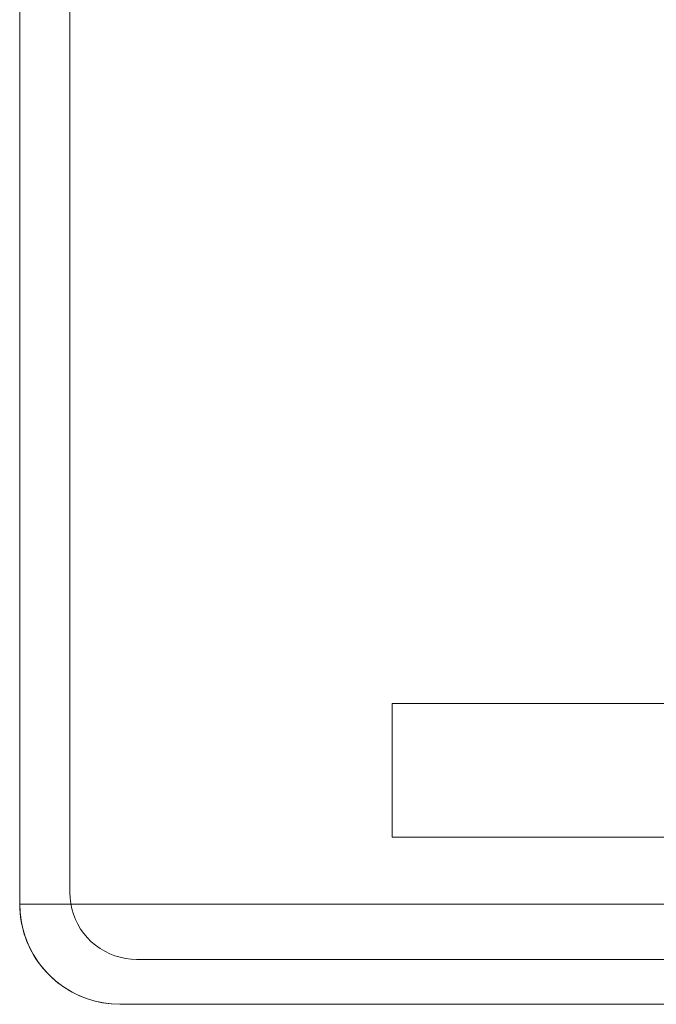
# Model space of a CAD drawing. Units: millimetres. Extents: x 1241 to 9179, y 10711 to 11151.
# Drawn here: x 1241 to 1280, y 10716 to 10774 of the extents above; entities that cross this region are included whole.
import ezdxf

# ---------------------------------------------------------------- set-up
doc = ezdxf.new("R2010")
doc.units = ezdxf.units.MM
doc.header["$LTSCALE"] = 508
for name, color, linetype, lineweight in [('Geen', 7, 'Continuous', 5), ('Tekst', 7, 'Continuous', 18), ('YalpSport', 7, 'Continuous', 18)]:
    doc.layers.add(name, color=color, linetype=linetype, lineweight=lineweight)

# ---------------------------------------------------------------- blocks, each defined once
blk = doc.blocks.new('Groep-36-1')
at = {"layer": 'YalpSport', "color": 7, "linetype": 'Continuous', "lineweight": 5}
for points in [[(-287.0496, -27.5, 37.3306), (-287.0496, -27.5, 802.3306), (863.9505, -27.5, 802.3306), (863.9505, -27.5, 37.3306)], [(-287.0496, -35.5, 802.3306), (863.9505, -35.5, 802.3306), (863.9505, -27.5, 802.3306), (-287.0496, -27.5, 802.3306)], [(-287.0496, -27.5, 37.3306), (863.9505, -27.5, 37.3306), (863.9505, -35.5, 37.3306), (-287.0496, -35.5, 37.3306)], [(863.9505, -27.5, 37.3306), (863.9505, -27.5, 802.3306), (863.9505, -35.5, 802.3306), (863.9505, -35.5, 37.3306)], [(863.9505, -35.5, 37.3306), (863.9505, -35.5, 802.3306), (-287.0496, -35.5, 802.3306), (-287.0496, -35.5, 37.3306)]]:
    blk.add_3dface(points, dxfattribs=at)
blk = doc.blocks.new('Hoog Recht-R (3D)')
at = {"layer": 'YalpSport', "color": 7}
blk.add_blockref('Groep-36-1', (0, 0), dxfattribs=at)
at = {"layer": 'Geen', "color": 0, "flags": 1}
for tag in ['Productnummer', 'Productomschrijving', 'Productprijs', 'Betonprijs', 'Percentage']:
    blk.add_attdef(tag, (-863.951, -45.5), '', height=0.18, dxfattribs=at)
blk = doc.blocks.new('Hoog Eind Rechts-R (3D)')
at = {"layer": 'YalpSport', "color": 7, "linetype": 'Continuous', "lineweight": 5}
for points, invisible_edges in [([(-33.851, -45.5, 766.831), (-33.851, 45.5, 766.831), (11.149, 39.5, 811.831), (11.149, -39.5, 811.831)], 10), ([(-33.851, 45.5, 766.831), (-33.851, -45.5, 766.831), (11.149, -39.5, 811.831), (11.149, 39.5, 811.831)], 10), ([(-33.851, -45.5, 37.331), (-33.851, 45.5, 37.331), (11.149, 39.5, 37.331), (11.149, -39.5, 37.331)], 10), ([(4.149, -42.81, 2402.831), (4.149, 27.13, 2402.831), (-31.851, 23.13, 2402.831), (-31.851, -38.81, 2402.831)], 11), ([(8.149, -38.81, 2402.831), (8.149, 23.13, 2402.831), (4.149, 27.13, 2402.831), (4.149, -42.81, 2402.831)], 14), ([(-31.851, -38.81, -402), (-31.851, 23.13, -402), (8.149, 23.13, -402), (8.149, -38.81, -402)], 10), ([(-27.851, -42.81, 2402.831), (4.149, -42.81, 2402.831), (-31.851, -38.81, 2402.831)], 10), ([(-31.851, -38.81, -402), (8.149, -38.81, -402), (4.149, -42.81, -402), (-27.851, -42.81, -402)], 11), ([(8.149, -38.81, 2402.831), (4.149, -42.81, 2402.831), (4.48, -42.796, 2402.831)], 9), ([(4.48, -42.796, -402), (4.149, -42.81, -402), (8.149, -38.81, -402)], 10), ([(8.136, -39.14, 2402.831), (8.149, -38.81, 2402.831), (4.48, -42.796, 2402.831)], 10), ([(4.48, -42.796, -402), (8.149, -38.81, -402), (8.136, -39.14, -402)], 9), ([(8.149, -38.81, -402), (8.149, -38.81, 2402.831), (8.136, -39.14, 2402.831), (8.136, -39.14, -402)], 4), ([(8.136, -39.14, 2402.831), (4.48, -42.796, 2402.831), (4.808, -42.755, 2402.831), (5.131, -42.688, 2402.831)], 9), ([(4.48, -42.796, -402), (8.136, -39.14, -402), (8.095, -39.468, -402), (8.027, -39.792, -402)], 9), ([(8.027, -39.792, 2402.831), (8.095, -39.468, 2402.831), (8.136, -39.14, 2402.831), (5.131, -42.688, 2402.831)], 12), ([(8.095, -39.468, -402), (8.095, -39.468, 2402.831), (8.027, -39.792, 2402.831), (8.027, -39.792, -402)], 5), ([(8.136, -39.14, -402), (8.136, -39.14, 2402.831), (8.095, -39.468, 2402.831), (8.095, -39.468, -402)], 5), ([(-587.251, -39.5, 811.831), (-587.251, -40.023, 811.808), (11.127, -40.023, 811.808)], 10), ([(11.127, -40.023, 811.808), (11.144, -39.762, 811.825), (-587.251, -39.5, 811.831)], 10), ([(11.144, -39.762, 811.825), (11.149, -39.5, 811.831), (-587.251, -39.5, 811.831)], 8), ([(-587.251, -40.023, 811.808), (-587.251, -40.542, 811.739), (11.058, -40.542, 811.739)], 10), ([(11.058, -40.542, 811.739), (11.098, -40.283, 811.779), (-587.251, -40.023, 811.808)], 10), ([(11.098, -40.283, 811.779), (11.127, -40.023, 811.808), (-587.251, -40.023, 811.808)], 10), ([(5.149, -45.5, 805.831), (-33.851, -45.5, 766.831), (11.149, -39.5, 811.831)], 10), ([(11.149, -39.5, 811.831), (-33.851, -45.5, 766.831), (5.149, -45.5, 805.831)], 9), ([(5.149, -45.5, 37.331), (-33.851, -45.5, 37.331), (11.149, -39.5, 37.331)], 10), ([(4.48, -42.796, -402), (8.027, -39.792, -402), (7.933, -40.109, -402)], 9), ([(7.933, -40.109, 2402.831), (8.027, -39.792, 2402.831), (5.131, -42.688, 2402.831)], 10), ([(5.149, -45.5, 805.831), (11.149, -39.5, 811.831), (11.144, -39.762, 811.825), (11.127, -40.023, 811.808)], 9), ([(11.129, -39.995, 811.81), (11.144, -39.748, 811.825), (11.149, -39.5, 811.831), (5.149, -45.5, 805.831)], 12), ([(5.645, -45.48, 37.331), (5.149, -45.5, 37.331), (11.149, -39.5, 37.331)], 10), ([(5.149, -45.5, 805.831), (11.103, -40.242, 811.785), (11.129, -39.995, 811.81)], 9), ([(11.127, -40.023, 811.808), (11.098, -40.283, 811.779), (5.149, -45.5, 805.831)], 10), ([(5.645, -45.48, 37.331), (11.149, -39.5, 37.331), (11.129, -39.995, 37.331)], 9), ([(6.622, -45.316, 37.331), (6.137, -45.418, 37.331), (5.645, -45.48, 37.331), (11.129, -39.995, 37.331)], 12), ([(7.56, -44.995, 37.331), (7.098, -45.175, 37.331), (6.622, -45.316, 37.331), (11.129, -39.995, 37.331)], 12), ([(11.129, -39.995, 37.331), (8.431, -44.523, 37.331), (8.005, -44.777, 37.331), (7.56, -44.995, 37.331)], 9), ([(8.027, -39.792, -402), (8.027, -39.792, 2402.831), (7.933, -40.109, 2402.831), (7.933, -40.109, -402)], 5), ([(11.129, -39.995, 37.331), (9.213, -43.914, 37.331), (8.835, -44.235, 37.331), (8.431, -44.523, 37.331)], 9), ([(9.884, -43.185, 37.331), (9.564, -43.564, 37.331), (9.213, -43.914, 37.331), (11.129, -39.995, 37.331)], 12), ([(10.172, -42.782, 37.331), (9.884, -43.185, 37.331), (11.129, -39.995, 37.331)], 10), ([(10.172, -42.782, 37.331), (11.129, -39.995, 37.331), (11.068, -40.488, 37.331)], 9), ([(11.129, -39.995, 37.331), (11.103, -40.242, 811.785), (11.068, -40.488, 811.749)], 9), ([(11.068, -40.488, 811.749), (11.068, -40.488, 37.331), (11.129, -39.995, 37.331)], 9), ([(11.129, -39.995, 37.331), (11.129, -39.995, 811.81), (11.103, -40.242, 811.785)], 9), ([(11.149, -39.5, 37.331), (11.144, -39.748, 811.825), (11.129, -39.995, 811.81)], 9), ([(11.129, -39.995, 811.81), (11.129, -39.995, 37.331), (11.149, -39.5, 37.331)], 9), ([(11.149, -39.5, 37.331), (11.149, -39.5, 811.831), (11.144, -39.748, 811.825)], 8), ([(-587.251, -40.542, 811.739), (-587.251, -41.053, 811.626), (10.945, -41.053, 811.626)], 10), ([(10.945, -41.053, 811.626), (11.007, -40.799, 811.688), (-587.251, -40.542, 811.739)], 10), ([(11.007, -40.799, 811.688), (11.058, -40.542, 811.739), (-587.251, -40.542, 811.739)], 10), ([(7.933, -40.109, -402), (7.813, -40.417, -402), (7.667, -40.714, -402), (4.48, -42.796, -402)], 12), ([(5.131, -42.688, 2402.831), (7.667, -40.714, 2402.831), (7.813, -40.417, 2402.831), (7.933, -40.109, 2402.831)], 9), ([(5.149, -45.5, 805.831), (11.068, -40.488, 811.749), (11.103, -40.242, 811.785)], 9), ([(11.098, -40.283, 811.779), (11.058, -40.542, 811.739), (5.149, -45.5, 805.831)], 10), ([(5.149, -45.5, 805.831), (11.022, -40.731, 811.703), (11.068, -40.488, 811.749)], 9), ([(11.058, -40.542, 811.739), (11.007, -40.799, 811.688), (5.149, -45.5, 805.831)], 10), ([(7.813, -40.417, -402), (7.813, -40.417, 2402.831), (7.667, -40.714, 2402.831), (7.667, -40.714, -402)], 5), ([(7.933, -40.109, -402), (7.933, -40.109, 2402.831), (7.813, -40.417, 2402.831), (7.813, -40.417, -402)], 5), ([(10.644, -41.91, 37.331), (10.426, -42.356, 37.331), (10.172, -42.782, 37.331), (11.068, -40.488, 37.331)], 12), ([(11.068, -40.488, 37.331), (10.966, -40.973, 37.331), (10.824, -41.448, 37.331), (10.644, -41.91, 37.331)], 8), ([(11.068, -40.488, 37.331), (11.022, -40.731, 811.703), (10.966, -40.973, 811.647)], 9), ([(10.966, -40.973, 811.647), (10.966, -40.973, 37.331), (11.068, -40.488, 37.331)], 9), ([(11.068, -40.488, 37.331), (11.068, -40.488, 811.749), (11.022, -40.731, 811.703)], 9), ([(-587.251, -41.053, 811.626), (-587.251, -41.552, 811.469), (10.788, -41.552, 811.469)], 10), ([(10.788, -41.552, 811.469), (10.872, -41.304, 811.553), (-587.251, -41.053, 811.626)], 10), ([(10.872, -41.304, 811.553), (10.945, -41.053, 811.626), (-587.251, -41.053, 811.626)], 10), ([(7.667, -40.714, -402), (7.498, -40.998, -402), (4.48, -42.796, -402)], 10), ([(5.131, -42.688, -402), (4.808, -42.755, -402), (4.48, -42.796, -402), (7.498, -40.998, -402)], 12), ([(5.131, -42.688, 2402.831), (7.498, -40.998, 2402.831), (7.667, -40.714, 2402.831)], 9), ([(7.498, -40.998, 2402.831), (5.131, -42.688, 2402.831), (5.448, -42.593, 2402.831)], 9), ([(5.448, -42.593, -402), (5.131, -42.688, -402), (7.498, -40.998, -402)], 10), ([(5.149, -45.5, 805.831), (10.966, -40.973, 811.647), (11.022, -40.731, 811.703)], 9), ([(11.007, -40.799, 811.688), (10.945, -41.053, 811.626), (5.149, -45.5, 805.831)], 10), ([(5.149, -45.5, 805.831), (10.9, -41.212, 811.581), (10.966, -40.973, 811.647)], 9), ([(10.945, -41.053, 811.626), (10.872, -41.304, 811.553), (5.149, -45.5, 805.831)], 10), ([(5.149, -45.5, 805.831), (10.824, -41.448, 811.506), (10.9, -41.212, 811.581)], 9), ([(7.498, -40.998, 2402.831), (5.448, -42.593, 2402.831), (5.756, -42.473, 2402.831), (6.053, -42.328, 2402.831)], 9), ([(6.053, -42.328, -402), (5.756, -42.473, -402), (5.448, -42.593, -402), (7.498, -40.998, -402)], 12), ([(6.053, -42.328, 2402.831), (6.337, -42.159, 2402.831), (7.498, -40.998, 2402.831)], 10), ([(7.498, -40.998, -402), (6.337, -42.159, -402), (6.053, -42.328, -402)], 9), ([(7.092, -41.519, 2402.831), (7.306, -41.267, 2402.831), (7.498, -40.998, 2402.831), (6.337, -42.159, 2402.831)], 12), ([(6.337, -42.159, -402), (7.498, -40.998, -402), (7.306, -41.267, -402), (7.092, -41.519, -402)], 9), ([(7.498, -40.998, -402), (7.498, -40.998, 2402.831), (7.306, -41.267, 2402.831), (7.306, -41.267, -402)], 5), ([(7.667, -40.714, -402), (7.667, -40.714, 2402.831), (7.498, -40.998, 2402.831), (7.498, -40.998, -402)], 5), ([(10.966, -40.973, 37.331), (10.9, -41.212, 811.581), (10.824, -41.448, 811.506)], 9), ([(10.824, -41.448, 811.506), (10.824, -41.448, 37.331), (10.966, -40.973, 37.331)], 9), ([(10.966, -40.973, 37.331), (10.966, -40.973, 811.647), (10.9, -41.212, 811.581)], 9), ([(-587.251, -41.552, 811.469), (-587.251, -42.036, 811.268), (10.587, -42.036, 811.268)], 10), ([(10.587, -42.036, 811.268), (10.693, -41.796, 811.374), (-587.251, -41.552, 811.469)], 10), ([(10.693, -41.796, 811.374), (10.788, -41.552, 811.469), (-587.251, -41.552, 811.469)], 10), ([(10.872, -41.304, 811.553), (10.788, -41.552, 811.469), (5.149, -45.5, 805.831)], 10), ([(5.149, -45.5, 805.831), (10.739, -41.681, 811.42), (10.824, -41.448, 811.506)], 9), ([(10.788, -41.552, 811.469), (10.693, -41.796, 811.374), (5.149, -45.5, 805.831)], 10), ([(5.149, -45.5, 805.831), (10.644, -41.91, 811.325), (10.739, -41.681, 811.42)], 9), ([(10.693, -41.796, 811.374), (10.587, -42.036, 811.268), (5.149, -45.5, 805.831)], 10), ([(6.337, -42.159, 2402.831), (6.606, -41.967, 2402.831), (6.859, -41.753, 2402.831), (7.092, -41.519, 2402.831)], 8), ([(7.092, -41.519, -402), (6.859, -41.753, -402), (6.606, -41.967, -402), (6.337, -42.159, -402)], 8), ([(6.859, -41.753, -402), (6.859, -41.753, 2402.831), (6.606, -41.967, 2402.831), (6.606, -41.967, -402)], 5), ([(7.092, -41.519, -402), (7.092, -41.519, 2402.831), (6.859, -41.753, 2402.831), (6.859, -41.753, -402)], 5), ([(7.306, -41.267, -402), (7.306, -41.267, 2402.831), (7.092, -41.519, 2402.831), (7.092, -41.519, -402)], 5), ([(10.824, -41.448, 37.331), (10.739, -41.681, 811.42), (10.644, -41.91, 811.325)], 9), ([(10.644, -41.91, 811.325), (10.644, -41.91, 37.331), (10.824, -41.448, 37.331)], 9), ([(10.824, -41.448, 37.331), (10.824, -41.448, 811.506), (10.739, -41.681, 811.42)], 9), ([(-587.251, -42.036, 811.268), (-587.251, -42.5, 811.027), (10.346, -42.5, 811.027)], 10), ([(10.346, -42.5, 811.027), (10.471, -42.27, 811.153), (-587.251, -42.036, 811.268)], 10), ([(10.471, -42.27, 811.153), (10.587, -42.036, 811.268), (-587.251, -42.036, 811.268)], 10), ([(5.149, -45.5, 805.831), (10.54, -42.135, 811.221), (10.644, -41.91, 811.325)], 9), ([(10.587, -42.036, 811.268), (10.471, -42.27, 811.153), (5.149, -45.5, 805.831)], 10), ([(5.149, -45.5, 805.831), (10.426, -42.356, 811.107), (10.54, -42.135, 811.221)], 9), ([(10.471, -42.27, 811.153), (10.346, -42.5, 811.027), (5.149, -45.5, 805.831)], 10), ([(5.149, -45.5, 805.831), (10.304, -42.571, 810.985), (10.426, -42.356, 811.107)], 9), ([(6.053, -42.328, -402), (6.053, -42.328, 2402.831), (5.756, -42.473, 2402.831), (5.756, -42.473, -402)], 5), ([(6.337, -42.159, -402), (6.337, -42.159, 2402.831), (6.053, -42.328, 2402.831), (6.053, -42.328, -402)], 5), ([(6.606, -41.967, -402), (6.606, -41.967, 2402.831), (6.337, -42.159, 2402.831), (6.337, -42.159, -402)], 5), ([(10.426, -42.356, 37.331), (10.304, -42.571, 810.985), (10.172, -42.782, 810.854)], 9), ([(10.172, -42.782, 810.854), (10.172, -42.782, 37.331), (10.426, -42.356, 37.331)], 9), ([(10.426, -42.356, 37.331), (10.426, -42.356, 811.107), (10.304, -42.571, 810.985)], 9), ([(10.644, -41.91, 37.331), (10.54, -42.135, 811.221), (10.426, -42.356, 811.107)], 9), ([(10.426, -42.356, 811.107), (10.426, -42.356, 37.331), (10.644, -41.91, 37.331)], 9), ([(10.644, -41.91, 37.331), (10.644, -41.91, 811.325), (10.54, -42.135, 811.221)], 9), ([(-587.251, -42.5, 811.027), (-587.251, -42.941, 810.746), (10.064, -42.941, 810.746)], 10), ([(10.064, -42.941, 810.746), (10.21, -42.724, 810.891), (-587.251, -42.5, 811.027)], 10), ([(10.21, -42.724, 810.891), (10.346, -42.5, 811.027), (-587.251, -42.5, 811.027)], 10), ([(-587.251, -42.941, 810.746), (-587.251, -43.357, 810.427), (9.746, -43.357, 810.427)], 10), ([(9.746, -43.357, 810.427), (9.91, -43.153, 810.591), (-587.251, -42.941, 810.746)], 10), ([(9.91, -43.153, 810.591), (10.064, -42.941, 810.746), (-587.251, -42.941, 810.746)], 10), ([(4.48, -42.796, -402), (4.48, -42.796, 2402.831), (4.149, -42.81, 2402.831), (4.149, -42.81, -402)], 1), ([(4.808, -42.755, -402), (4.808, -42.755, 2402.831), (4.48, -42.796, 2402.831), (4.48, -42.796, -402)], 5), ([(5.131, -42.688, -402), (5.131, -42.688, 2402.831), (4.808, -42.755, 2402.831), (4.808, -42.755, -402)], 5), ([(5.448, -42.593, -402), (5.448, -42.593, 2402.831), (5.131, -42.688, 2402.831), (5.131, -42.688, -402)], 5), ([(10.346, -42.5, 811.027), (10.21, -42.724, 810.891), (5.149, -45.5, 805.831)], 10), ([(5.149, -45.5, 805.831), (10.172, -42.782, 810.854), (10.304, -42.571, 810.985)], 9), ([(10.21, -42.724, 810.891), (10.064, -42.941, 810.746), (5.149, -45.5, 805.831)], 10), ([(5.149, -45.5, 805.831), (10.033, -42.986, 810.714), (10.172, -42.782, 810.854)], 9), ([(10.064, -42.941, 810.746), (9.91, -43.153, 810.591), (5.149, -45.5, 805.831)], 10), ([(10.033, -42.986, 810.714), (5.149, -45.5, 805.831), (5.645, -45.48, 806.326)], 9), ([(5.756, -42.473, -402), (5.756, -42.473, 2402.831), (5.448, -42.593, 2402.831), (5.448, -42.593, -402)], 5), ([(10.033, -42.986, 810.714), (5.645, -45.48, 806.326), (6.137, -45.418, 806.818)], 9), ([(10.033, -42.986, 810.714), (6.137, -45.418, 806.818), (6.622, -45.316, 807.304)], 9), ([(10.033, -42.986, 810.714), (6.622, -45.316, 807.304), (7.098, -45.175, 807.779)], 9), ([(9.884, -43.185, 810.565), (10.033, -42.986, 810.714), (7.098, -45.175, 807.779)], 10), ([(10.172, -42.782, 37.331), (10.033, -42.986, 810.714), (9.884, -43.185, 810.565)], 9), ([(9.884, -43.185, 810.565), (9.884, -43.185, 37.331), (10.172, -42.782, 37.331)], 9), ([(10.172, -42.782, 37.331), (10.172, -42.782, 810.854), (10.033, -42.986, 810.714)], 9), ([(9.746, -43.357, 810.427), (-587.251, -43.357, 810.427), (-587.251, -43.743, 810.073), (9.392, -43.743, 810.073)], 5), ([(5.672, -45.477, 806.354), (5.149, -45.5, 805.831), (9.91, -43.153, 810.591)], 10), ([(6.191, -45.409, 806.872), (5.672, -45.477, 806.354), (9.91, -43.153, 810.591)], 10), ([(6.702, -45.296, 807.384), (6.191, -45.409, 806.872), (9.91, -43.153, 810.591)], 10), ([(6.702, -45.296, 807.384), (9.91, -43.153, 810.591), (9.746, -43.357, 810.427)], 9), ([(7.202, -45.138, 807.883), (6.702, -45.296, 807.384), (9.746, -43.357, 810.427)], 10), ([(9.884, -43.185, 810.565), (7.098, -45.175, 807.779), (7.56, -44.995, 808.241)], 9), ([(7.685, -44.938, 808.366), (7.202, -45.138, 807.883), (9.746, -43.357, 810.427)], 10), ([(9.884, -43.185, 810.565), (7.56, -44.995, 808.241), (8.005, -44.777, 808.686)], 9), ([(8.149, -44.696, 808.831), (7.685, -44.938, 808.366), (9.746, -43.357, 810.427)], 10), ([(9.884, -43.185, 810.565), (8.005, -44.777, 808.686), (8.431, -44.523, 809.112)], 9), ([(8.591, -44.415, 809.272), (8.149, -44.696, 808.831), (9.746, -43.357, 810.427)], 10), ([(9.884, -43.185, 810.565), (8.431, -44.523, 809.112), (8.835, -44.235, 809.516)], 9), ([(9.746, -43.357, 810.427), (9.392, -43.743, 810.073), (9.006, -44.096, 809.687), (8.591, -44.415, 809.272)], 8), ([(8.835, -44.235, 809.516), (9.213, -43.914, 809.894), (9.564, -43.564, 810.245), (9.884, -43.185, 810.565)], 8), ([(9.213, -43.914, 809.894), (9.213, -43.914, 37.331), (9.564, -43.564, 37.331), (9.564, -43.564, 810.245)], 5), ([(9.564, -43.564, 810.245), (9.564, -43.564, 37.331), (9.884, -43.185, 37.331), (9.884, -43.185, 810.565)], 5), ([(9.392, -43.743, 810.073), (-587.251, -43.743, 810.073), (-587.251, -44.096, 809.687), (9.006, -44.096, 809.687)], 5), ([(9.006, -44.096, 809.687), (-587.251, -44.096, 809.687), (-587.251, -44.415, 809.272), (8.591, -44.415, 809.272)], 5), ([(8.835, -44.235, 809.516), (8.835, -44.235, 37.331), (9.213, -43.914, 37.331), (9.213, -43.914, 809.894)], 5), ([(8.591, -44.415, 809.272), (-587.251, -44.415, 809.272), (-587.251, -44.696, 808.831), (8.149, -44.696, 808.831)], 5), ([(8.149, -44.696, 808.831), (-587.251, -44.696, 808.831), (-587.251, -44.938, 808.366), (7.685, -44.938, 808.366)], 5), ([(8.005, -44.777, 808.686), (8.005, -44.777, 37.331), (8.431, -44.523, 37.331), (8.431, -44.523, 809.112)], 5), ([(8.431, -44.523, 809.112), (8.431, -44.523, 37.331), (8.835, -44.235, 37.331), (8.835, -44.235, 809.516)], 5), ([(7.685, -44.938, 808.366), (-587.251, -44.938, 808.366), (-587.251, -45.138, 807.883), (7.202, -45.138, 807.883)], 5), ([(7.202, -45.138, 807.883), (-587.251, -45.138, 807.883), (-587.251, -45.296, 807.384), (6.702, -45.296, 807.384)], 5), ([(6.702, -45.296, 807.384), (-587.251, -45.296, 807.384), (-587.251, -45.409, 806.872), (6.191, -45.409, 806.872)], 5), ([(6.137, -45.418, 806.818), (6.137, -45.418, 37.331), (6.622, -45.316, 37.331), (6.622, -45.316, 807.304)], 5), ([(6.622, -45.316, 807.304), (6.622, -45.316, 37.331), (7.098, -45.175, 37.331), (7.098, -45.175, 807.779)], 5), ([(7.098, -45.175, 807.779), (7.098, -45.175, 37.331), (7.56, -44.995, 37.331), (7.56, -44.995, 808.241)], 5), ([(7.56, -44.995, 808.241), (7.56, -44.995, 37.331), (8.005, -44.777, 37.331), (8.005, -44.777, 808.686)], 5), ([(6.191, -45.409, 806.872), (-587.251, -45.409, 806.872), (-587.251, -45.477, 806.354), (5.672, -45.477, 806.354)], 5), ([(5.672, -45.477, 806.354), (-587.251, -45.477, 806.354), (-587.251, -45.5, 805.831), (5.149, -45.5, 805.831)], 1), ([(5.149, -45.5, 805.831), (5.149, -45.5, 37.331), (5.645, -45.48, 37.331), (5.645, -45.48, 806.326)], 4), ([(5.645, -45.48, 806.326), (5.645, -45.48, 37.331), (6.137, -45.418, 37.331), (6.137, -45.418, 806.818)], 5)]:
    blk.add_3dface(points, dxfattribs=dict(at, invisible_edges=invisible_edges))
for points in [[(11.149, -39.5, 811.831), (11.149, 39.5, 811.831), (-587.251, 39.5, 811.831), (-587.251, -39.5, 811.831)], [(11.149, -39.5, 37.331), (11.149, 39.5, 37.331), (11.149, 39.5, 811.831), (11.149, -39.5, 811.831)], [(8.149, 23.13, -402), (8.149, 23.13, 2402.831), (8.149, -38.81, 2402.831), (8.149, -38.81, -402)], [(4.149, -42.81, -402), (4.149, -42.81, 2402.831), (-27.851, -42.81, 2402.831), (-27.851, -42.81, -402)], [(-33.851, -45.5, 766.831), (5.149, -45.5, 805.831), (-587.251, -45.5, 805.831), (-587.251, -45.5, 766.831)], [(-33.851, -45.5, 37.331), (5.149, -45.5, 37.331), (5.149, -45.5, 805.831), (-33.851, -45.5, 766.831)]]:
    blk.add_3dface(points, dxfattribs=at)
at = {"layer": 'Geen', "color": 0, "flags": 1}
for tag in ['Productnummer', 'Productomschrijving', 'Productprijs', 'Betonprijs', 'Percentage']:
    blk.add_attdef(tag, (-587.251, -45.5), '', height=0.18, dxfattribs=at)
blk = doc.blocks.new('3555 (3D)')
at = {"layer": 'Geen', "color": 7, "xscale": -1}
for name, p in [('Hoog Eind Rechts-R (3D)', (-3957.412, -172)), ('Hoog Recht-R (3D)', (-3082.312, -172))]:
    blk.add_blockref(name, p, dxfattribs=at)
at = {"layer": 'Geen', "color": 0, "flags": 1}
for tag in ['Productnummer', 'Productomschrijving', 'Productprijs', 'Betonprijs', 'Percentage']:
    blk.add_attdef(tag, (-3968.561, -217.5), '', height=0.18, dxfattribs=at)
blk = doc.blocks.new('Sutu XL (3D)')
at = {"layer": 'Tekst', "color": 7}
blk.add_blockref('3555 (3D)', (0, 7577.46875), dxfattribs=at)

msp = doc.modelspace()

# ---------------------------------------------------------------- block references
at = {"layer": 'Geen', "color": 7}
msp.add_blockref('Sutu XL (3D)', (5210, 3355.577), dxfattribs=at)

doc.saveas('drawing.dxf')
